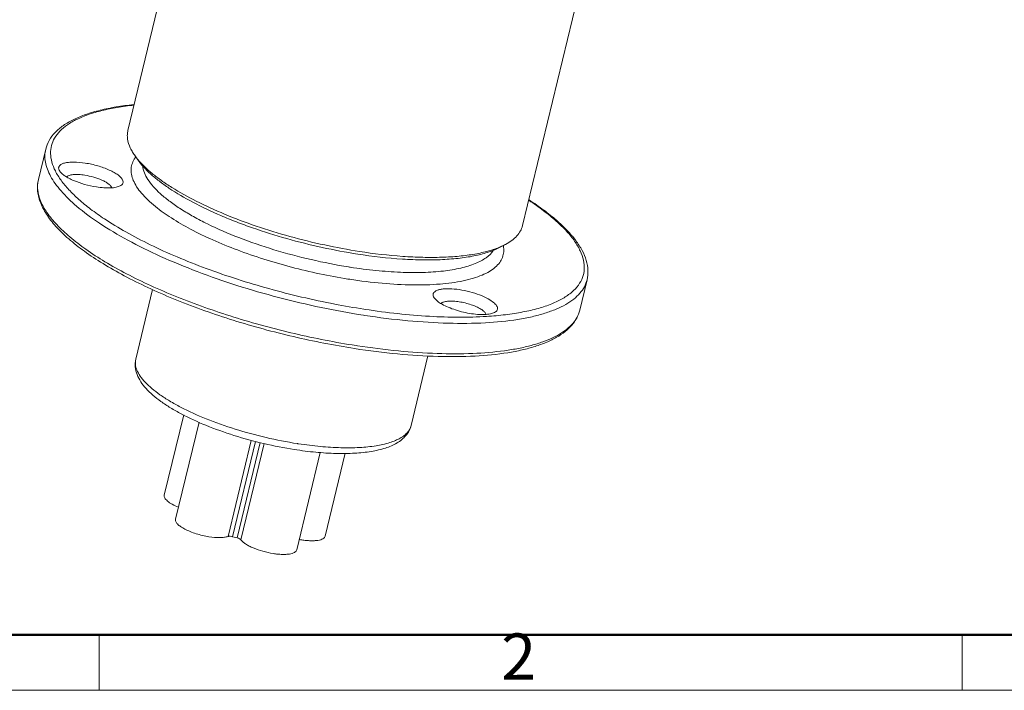
# Model space of a CAD drawing. Units: inches. Extents: x 3437 to 8758, y -2602 to -2221.
# Drawn here: x 8292 to 8397, y -2602 to -2531 of the extents above; entities that cross this region are included whole.
import ezdxf

# ---------------------------------------------------------------- set-up
doc = ezdxf.new("R2010")
doc.units = ezdxf.units.IN
doc.header["$MEASUREMENT"] = 0
doc.layers.get('0').update_dxf_attribs({"lineweight": 18})
doc.layers.add('Hat', color=6, linetype='Continuous', lineweight=9)
doc.layers.add('图框', color=7, linetype='Continuous', lineweight=20)
doc.styles.add('Romans字体', font='romans.shx', dxfattribs={"width": 0.75, "height": 2.25})

# ---------------------------------------------------------------- blocks, each defined once
blk = doc.blocks.new('dsfgsdfgdsg')
at = {"layer": '图框', "lineweight": 50}
blk.add_line((5270.27, -2497.69), (4151.46, -2497.69), dxfattribs=at)
at = {"layer": '图框', "lineweight": 18}
for p, q in [((4329.05, -2497.69), (4329.05, -2509.95)), ((4519.91, -2497.69), (4519.91, -2509.95))]:
    blk.add_line(p, q, dxfattribs=at)
at = {"layer": '图框', "color": 1, "lineweight": 18}
blk.add_lwpolyline([(4138.19, -1721.17), (4138.19, -2509.95), (5282.54, -2509.95), (5282.54, -1721.17)], close=True, dxfattribs=at)
at = {"layer": '图框', "color": 0, "linetype": 'ByBlock', "lineweight": 18, "insert": (4417.97, -2497.38), "char_height": 10.22, "width": 9.8557, "attachment_point": 1, "style": 'Romans字体'}
blk.add_mtext('2', dxfattribs=at)

msp = doc.modelspace()

# ---------------------------------------------------------------- linework, layer by layer
at = {"color": 7, "linetype": 'Continuous', "lineweight": 0}
for p, q in [((8303.912, -2542.409), (8310.375, -2515.631)), ((8345.713, -2552.497), (8352.175, -2525.718)), ((8295.203, -2544.398), (8294.426, -2547.618)), ((8304.966, -2545.521), (8304.608, -2545.004)), ((8296.624, -2546.61), (8296.697, -2546.734)), ((8302.186, -2548.484), (8302.163, -2548.425)), ((8343.355, -2554.785), (8343.911, -2554.489)), ((8327.417, -2558.186), (8327.228, -2558.157)), ((8352.557, -2558.238), (8351.779, -2561.459)), ((8306.531, -2559.266), (8304.746, -2566.664)), ((8336.297, -2560.035), (8336.369, -2560.158)), ((8337.145, -2560.701), (8337.077, -2560.76)), ((8329.011, -2562.015), (8328.872, -2561.994)), ((8328.898, -2561.353), (8329.035, -2561.374)), ((8341.858, -2561.907), (8341.836, -2561.849)), ((8328.095, -2565.215), (8328.227, -2565.235)), ((8335.691, -2566.315), (8333.909, -2573.701)), ((8309.821, -2572.573), (8307.769, -2581.075)), ((8311.445, -2573.341), (8308.963, -2583.628)), ((8316.98, -2575.267), (8314.522, -2585.455)), ((8317.439, -2575.379), (8315, -2585.483)), ((8315.491, -2585.612), (8317.932, -2575.499)), ((8318.355, -2575.601), (8315.89, -2585.814)), ((8324.29, -2576.552), (8321.8, -2586.871)), ((8326.936, -2576.639), (8324.816, -2585.424)), ((8315, -2585.483), (8315.491, -2585.612))]:
    msp.add_line(p, q, dxfattribs=at)
for centre, radius, start, end in [((8309.502, -2541.604), 5.96, 212.50134, 214.78655), ((8306.812, -2546.861), 2.635, 142.21771, 144.28315), ((8306.902, -2546.931), 2.749, 140.18198, 142.21713), ((8335.906, -2502.559), 54.996, 260.97852, 261.17711), ((8341.936, -2477.417), 84.943, 259.06166, 261.17082), ((8348.744, -2560.723), 3.123, 335.18815, 346.37362), ((8328.395, -2533.545), 42.57, 261.17713, 261.35733), ((8323.718, -2576.863), 9.063, 259.49323, 261.17027)]:
    msp.add_arc(centre, radius, start, end, dxfattribs=at)
for points, knots in [([(8295.203, -2544.398), (8295.282, -2544.07), (8295.543, -2543.423), (8296.2, -2542.568), (8297.092, -2541.827), (8298.199, -2541.194), (8299.509, -2540.661), (8301.016, -2540.225), (8302.71, -2539.885), (8303.906, -2539.73), (8304.531, -2539.666)], [0, 0, 0, 0, 0.0913678, 0.1865803, 0.2898654, 0.4040691, 0.5314005, 0.6730039, 0.8292624, 1, 1, 1, 1]), ([(8301.42, -2551.78), (8300.924, -2551.451), (8299.993, -2550.794), (8298.731, -2549.765), (8297.677, -2548.745), (8296.837, -2547.741), (8296.219, -2546.759), (8295.829, -2545.803), (8295.676, -2544.877), (8295.772, -2543.993), (8296.12, -2543.171), (8296.706, -2542.426), (8297.516, -2541.763), (8298.539, -2541.181), (8299.769, -2540.68), (8301.196, -2540.264), (8302.81, -2539.935), (8303.952, -2539.782), (8304.551, -2539.718)], [0, 0, 0, 0, 0.0877648, 0.1677043, 0.2396366, 0.3036341, 0.3601128, 0.4099805, 0.4548156, 0.4969527, 0.5392699, 0.5846046, 0.6352053, 0.6925579, 0.7575017, 0.8304077, 0.9113085, 1, 1, 1, 1]), ([(8303.912, -2542.409), (8303.878, -2542.551), (8303.837, -2542.848), (8303.871, -2543.48), (8304.027, -2543.948), (8304.167, -2544.249)], [0, 0, 0, 0, 0.2321732, 0.4721282, 1, 1, 1, 1]), ([(8304.167, -2544.249), (8304.189, -2544.295), (8304.283, -2544.486), (8304.389, -2544.67), (8304.476, -2544.806)], [0, 0, 0, 0, 0.2408907, 1, 1, 1, 1]), ([(8298.475, -2550.429), (8297.89, -2549.93), (8297.087, -2549.164), (8296.209, -2548.061), (8295.717, -2547.286), (8295.365, -2546.529), (8295.155, -2545.791), (8295.092, -2545.077), (8295.15, -2544.617), (8295.203, -2544.398)], [0, 0, 0, 0, 0.320776, 0.4607156, 0.5876895, 0.702868, 0.8080971, 0.9060049, 1, 1, 1, 1]), ([(8304.608, -2545.004), (8304.636, -2545.045), (8304.755, -2545.212), (8304.881, -2545.373), (8304.98, -2545.493)], [0, 0, 0, 0, 0.242391, 1, 1, 1, 1]), ([(8299.393, -2545.865), (8298.982, -2545.802), (8298.391, -2545.744), (8297.652, -2545.776), (8297.217, -2545.848), (8296.918, -2545.953), (8296.744, -2546.067), (8296.652, -2546.159), (8296.592, -2546.262), (8296.558, -2546.416), (8296.59, -2546.537), (8296.624, -2546.61)], [0, 0, 0, 0, 0.3767671, 0.5361805, 0.6700962, 0.7765691, 0.8201796, 0.8584607, 0.893134, 0.9266428, 1, 1, 1, 1]), ([(8303.346, -2547.653), (8303.301, -2547.559), (8303.154, -2547.365), (8302.846, -2547.103), (8302.432, -2546.841), (8301.728, -2546.49), (8300.71, -2546.129), (8299.842, -2545.935), (8299.393, -2545.865)], [0, 0, 0, 0, 0.0707193, 0.1616425, 0.2724425, 0.4006124, 0.6927775, 1, 1, 1, 1]), ([(8304.672, -2545.323), (8304.553, -2545.488), (8304.357, -2545.844), (8304.224, -2546.443), (8304.265, -2547.076), (8304.473, -2547.732), (8304.84, -2548.408), (8305.362, -2549.099), (8306.035, -2549.804), (8306.553, -2550.254), (8306.833, -2550.482)], [0, 0, 0, 0, 0.0988816, 0.1948355, 0.2945349, 0.4038588, 0.5270561, 0.6667285, 0.8242323, 1, 1, 1, 1]), ([(8304.967, -2545.522), (8305.146, -2545.78), (8305.567, -2546.298), (8306.322, -2547.044), (8307.231, -2547.797), (8308.698, -2548.844), (8310.873, -2550.111), (8313.29, -2551.249), (8315.425, -2552.118), (8317.739, -2552.969), (8320.76, -2553.917), (8324.475, -2554.844), (8326.996, -2555.317), (8328.255, -2555.513)], [0, 0, 0, 0, 0.0364332, 0.0774778, 0.1232043, 0.1735181, 0.2869587, 0.4152671, 0.483942, 0.5549704, 0.7019524, 0.8518068, 1, 1, 1, 1]), ([(8304.98, -2545.493), (8305.192, -2545.748), (8305.674, -2546.261), (8306.505, -2546.998), (8307.478, -2547.739), (8309.009, -2548.761), (8311.231, -2549.994), (8314.223, -2551.352), (8317.541, -2552.594), (8321.082, -2553.681), (8324.738, -2554.58), (8327.214, -2555.042), (8328.451, -2555.234)], [0, 0, 0, 0, 0.0386205, 0.0816464, 0.1290486, 0.1806826, 0.2956304, 0.4239782, 0.5624511, 0.7073077, 0.8545237, 1, 1, 1, 1]), ([(8305.456, -2546.139), (8305.511, -2546.657), (8305.879, -2547.463), (8306.63, -2548.417), (8307.429, -2549.205), (8308.413, -2549.998), (8309.572, -2550.791), (8310.895, -2551.575), (8312.916, -2552.628), (8315.743, -2553.847), (8319.413, -2555.105), (8323.294, -2556.142), (8325.95, -2556.663), (8327.282, -2556.875)], [0, 0, 0, 0, 0.0620029, 0.1006143, 0.1449508, 0.1951021, 0.2509076, 0.3120339, 0.3780162, 0.5221694, 0.6780361, 0.8394665, 1, 1, 1, 1]), ([(8296.697, -2546.734), (8296.76, -2546.825), (8296.933, -2547.007), (8297.262, -2547.255), (8297.681, -2547.499), (8298.367, -2547.821), (8299.336, -2548.153), (8300.155, -2548.333), (8300.577, -2548.398)], [0, 0, 0, 0, 0.0774735, 0.1735276, 0.2870416, 0.41541, 0.701999, 1, 1, 1, 1]), ([(8299.34, -2547.147), (8299.123, -2547.114), (8298.716, -2547.069), (8298.225, -2547.071), (8297.889, -2547.116), (8297.689, -2547.167), (8297.528, -2547.235), (8297.441, -2547.297), (8297.409, -2547.332)], [0, 0, 0, 0, 0.3310711, 0.6170831, 0.7377406, 0.8416077, 0.9285107, 1, 1, 1, 1]), ([(8302.163, -2548.425), (8302.132, -2548.357), (8302.026, -2548.218), (8301.806, -2548.032), (8301.511, -2547.844), (8301.008, -2547.594), (8300.281, -2547.336), (8299.661, -2547.197), (8299.34, -2547.147)], [0, 0, 0, 0, 0.0707068, 0.1616484, 0.2724361, 0.4006089, 0.6927661, 1, 1, 1, 1]), ([(8327.933, -2565.528), (8325.761, -2565.191), (8321.43, -2564.344), (8315.128, -2562.63), (8310.105, -2560.852), (8306.382, -2559.251), (8303.86, -2558.019), (8301.581, -2556.746), (8299.573, -2555.448), (8297.858, -2554.136), (8296.454, -2552.822), (8295.376, -2551.512), (8294.641, -2550.203), (8294.336, -2549.087), (8294.316, -2548.231), (8294.377, -2547.819), (8294.426, -2547.618)], [0, 0, 0, 0, 0.1641574, 0.3290942, 0.4872476, 0.56156, 0.6316135, 0.6967208, 0.756324, 0.8100387, 0.8577215, 0.8995656, 0.9362769, 0.9690855, 0.9846306, 1, 1, 1, 1]), ([(8294.426, -2547.618), (8294.383, -2547.795), (8294.329, -2548.16), (8294.349, -2548.934), (8294.639, -2549.967), (8295.346, -2551.208), (8296.402, -2552.481), (8297.795, -2553.777), (8299.511, -2555.082), (8301.527, -2556.381), (8303.82, -2557.657), (8306.362, -2558.895), (8310.116, -2560.505), (8315.182, -2562.295), (8321.537, -2564.021), (8325.904, -2564.875), (8328.095, -2565.215)], [0, 0, 0, 0, 0.0135742, 0.0275195, 0.0577488, 0.092813, 0.1338313, 0.1812593, 0.2351199, 0.2951489, 0.36088, 0.4316978, 0.5068737, 0.6669346, 0.8338769, 1, 1, 1, 1]), ([(8300.577, -2548.398), (8300.839, -2548.439), (8301.338, -2548.497), (8302.039, -2548.511), (8302.621, -2548.45), (8302.96, -2548.349), (8303.094, -2548.277)], [0, 0, 0, 0, 0.3119658, 0.5901814, 0.8219554, 1, 1, 1, 1]), ([(8303.094, -2548.277), (8303.208, -2548.216), (8303.372, -2548.085), (8303.41, -2547.828), (8303.373, -2547.711), (8303.346, -2547.653)], [0, 0, 0, 0, 0.519535, 0.7460264, 1, 1, 1, 1]), ([(8328.872, -2561.994), (8327.367, -2561.76), (8324.349, -2561.208), (8319.873, -2560.153), (8315.495, -2558.884), (8311.321, -2557.435), (8307.453, -2555.839), (8303.984, -2554.137), (8300.997, -2552.372), (8299.242, -2551.084), (8298.475, -2550.429)], [0, 0, 0, 0, 0.1390993, 0.2800708, 0.419814, 0.5552515, 0.6834578, 0.8017577, 0.9078554, 1, 1, 1, 1]), ([(8306.833, -2550.482), (8307.369, -2550.916), (8308.577, -2551.768), (8310.612, -2552.939), (8312.951, -2554.065), (8315.543, -2555.12), (8318.328, -2556.079), (8322.215, -2557.202), (8325.213, -2557.837), (8327.228, -2558.157)], [0, 0, 0, 0, 0.0940245, 0.201257, 0.319981, 0.4480096, 0.5828241, 0.721689, 1, 1, 1, 1]), ([(8346.407, -2549.834), (8346.936, -2550.18), (8347.925, -2550.871), (8349.261, -2551.956), (8350.366, -2553.032), (8351.231, -2554.089), (8351.85, -2555.122), (8352.213, -2556.126), (8352.309, -2557.097), (8352.123, -2558.016), (8351.658, -2558.857), (8350.934, -2559.606), (8349.968, -2560.265), (8348.769, -2560.832), (8347.346, -2561.308), (8345.711, -2561.687), (8343.877, -2561.968), (8342.587, -2562.082), (8341.913, -2562.125)], [0, 0, 0, 0, 0.0859797, 0.1639331, 0.2336607, 0.2952536, 0.3492082, 0.3966064, 0.4393268, 0.4800926, 0.5220817, 0.5681788, 0.6204669, 0.6802012, 0.7479961, 0.8240228, 0.9081455, 1, 1, 1, 1]), ([(8346.418, -2549.777), (8346.945, -2550.118), (8347.938, -2550.802), (8349.29, -2551.876), (8350.431, -2552.951), (8351.353, -2554.022), (8352.049, -2555.09), (8352.504, -2556.156), (8352.699, -2557.216), (8352.636, -2557.911), (8352.557, -2558.238)], [0, 0, 0, 0, 0.1707212, 0.3269725, 0.4685661, 0.5958876, 0.7101039, 0.8134016, 0.9085944, 1, 1, 1, 1]), ([(8325.818, -2560.816), (8323.477, -2560.364), (8318.885, -2559.284), (8313.338, -2557.511), (8309.173, -2555.865), (8306.328, -2554.578), (8303.751, -2553.236), (8302.16, -2552.271), (8301.42, -2551.78)], [0, 0, 0, 0, 0.27335, 0.5403694, 0.6670022, 0.7867847, 0.8982152, 1, 1, 1, 1]), ([(8343.911, -2554.489), (8344.146, -2554.363), (8344.577, -2554.097), (8345.12, -2553.618), (8345.51, -2553.086), (8345.665, -2552.693), (8345.713, -2552.497)], [0, 0, 0, 0, 0.2898805, 0.5475166, 0.7805362, 1, 1, 1, 1]), ([(8339.444, -2558.346), (8339.803, -2558.27), (8340.479, -2558.101), (8341.41, -2557.773), (8342.197, -2557.386), (8342.832, -2556.941), (8343.311, -2556.437), (8343.624, -2555.876), (8343.759, -2555.265), (8343.73, -2554.85), (8343.691, -2554.645)], [0, 0, 0, 0, 0.1761169, 0.3335581, 0.4728163, 0.5953636, 0.7040246, 0.8033939, 0.8997388, 1, 1, 1, 1]), ([(8343.366, -2554.749), (8343.413, -2554.729), (8343.598, -2554.648), (8343.779, -2554.559), (8343.911, -2554.489)], [0, 0, 0, 0, 0.2576044, 1, 1, 1, 1]), ([(8327.47, -2556.904), (8328.375, -2557.045), (8330.142, -2557.274), (8332.717, -2557.464), (8335.103, -2557.49), (8337.247, -2557.35), (8339.104, -2557.05), (8340.442, -2556.654), (8341.323, -2556.246), (8341.999, -2555.831), (8342.42, -2555.435), (8342.619, -2555.14)], [0, 0, 0, 0, 0.1743369, 0.3391624, 0.4913569, 0.6282652, 0.7478498, 0.848997, 0.8927429, 0.932191, 1, 1, 1, 1]), ([(8328.255, -2555.513), (8329.828, -2555.757), (8332.144, -2556.025), (8335.154, -2556.148), (8337.199, -2556.119), (8339.062, -2555.972), (8340.716, -2555.708), (8342.139, -2555.332), (8342.985, -2554.983), (8343.356, -2554.785)], [0, 0, 0, 0, 0.3117533, 0.4559207, 0.5899029, 0.7122083, 0.8216884, 0.9176382, 1, 1, 1, 1]), ([(8328.451, -2555.234), (8329.967, -2555.469), (8332.204, -2555.732), (8335.119, -2555.874), (8337.12, -2555.87), (8338.962, -2555.759), (8340.623, -2555.541), (8342.081, -2555.221), (8342.966, -2554.921), (8343.366, -2554.749)], [0, 0, 0, 0, 0.3053155, 0.4474905, 0.580602, 0.7033099, 0.8145376, 0.913534, 1, 1, 1, 1]), ([(8327.417, -2558.186), (8328.561, -2558.364), (8330.779, -2558.641), (8333.974, -2558.82), (8336.846, -2558.748), (8338.631, -2558.518), (8339.444, -2558.346)], [0, 0, 0, 0, 0.287419, 0.5544279, 0.7938582, 1, 1, 1, 1]), ([(8352.557, -2558.238), (8352.495, -2558.493), (8352.299, -2559.002), (8351.811, -2559.697), (8351.136, -2560.326), (8350.28, -2560.891), (8349.251, -2561.389), (8348.054, -2561.818), (8346.696, -2562.178), (8344.599, -2562.576), (8341.635, -2562.86), (8337.737, -2562.89), (8333.469, -2562.618), (8330.524, -2562.248), (8329.011, -2562.015)], [0, 0, 0, 0, 0.0312377, 0.0642083, 0.1003564, 0.1407115, 0.1859256, 0.236348, 0.2921132, 0.353195, 0.4905823, 0.6464022, 0.8174793, 1, 1, 1, 1]), ([(8342.272, -2560.375), (8342.004, -2560.209), (8341.39, -2559.91), (8340.387, -2559.563), (8339.31, -2559.311), (8338.414, -2559.198), (8337.748, -2559.181), (8337.317, -2559.204), (8336.947, -2559.262), (8336.646, -2559.354), (8336.419, -2559.478), (8336.294, -2559.618), (8336.249, -2559.742), (8336.238, -2559.873), (8336.268, -2559.972), (8336.297, -2560.035)], [0, 0, 0, 0, 0.1409439, 0.3039033, 0.4738106, 0.6345415, 0.7067812, 0.7714506, 0.8273724, 0.8739228, 0.9113689, 0.9416025, 0.9554259, 0.9693214, 1, 1, 1, 1]), ([(8336.369, -2560.158), (8336.443, -2560.266), (8336.656, -2560.479), (8336.901, -2560.65), (8337.043, -2560.738)], [0, 0, 0, 0, 0.4400023, 1, 1, 1, 1]), ([(8337.043, -2560.738), (8337.245, -2560.863), (8337.699, -2561.097), (8338.443, -2561.389), (8339.263, -2561.632), (8340.106, -2561.811), (8340.921, -2561.915), (8341.657, -2561.938), (8342.27, -2561.88), (8342.627, -2561.776), (8342.766, -2561.701)], [0, 0, 0, 0, 0.1197518, 0.2563846, 0.4025249, 0.549934, 0.6902795, 0.8158365, 0.9203025, 1, 1, 1, 1]), ([(8341.303, -2561.347), (8341.153, -2561.254), (8340.814, -2561.081), (8340.259, -2560.866), (8339.65, -2560.69), (8339.026, -2560.565), (8338.431, -2560.498), (8337.902, -2560.493), (8337.474, -2560.549), (8337.232, -2560.639), (8337.145, -2560.701)], [0, 0, 0, 0, 0.1222797, 0.2621265, 0.4113741, 0.5609647, 0.701809, 0.8256428, 0.9260264, 1, 1, 1, 1]), ([(8343.018, -2561.078), (8342.99, -2561.017), (8342.909, -2560.894), (8342.671, -2560.642), (8342.441, -2560.479), (8342.272, -2560.375)], [0, 0, 0, 0, 0.1931227, 0.423614, 1, 1, 1, 1]), ([(8351.779, -2561.459), (8351.709, -2561.749), (8351.49, -2562.322), (8350.95, -2563.094), (8350.221, -2563.778), (8349.318, -2564.377), (8348.251, -2564.895), (8347.025, -2565.336), (8345.646, -2565.702), (8343.533, -2566.103), (8340.556, -2566.387), (8336.652, -2566.414), (8332.385, -2566.137), (8329.444, -2565.762), (8327.933, -2565.528)], [0, 0, 0, 0, 0.034914, 0.0709335, 0.1094263, 0.1513054, 0.1973393, 0.2480301, 0.303626, 0.3641895, 0.4997657, 0.6530192, 0.8209906, 1, 1, 1, 1]), ([(8341.913, -2562.125), (8340.944, -2562.185), (8338.922, -2562.237), (8335.784, -2562.133), (8332.458, -2561.85), (8330.19, -2561.551), (8329.035, -2561.374)], [0, 0, 0, 0, 0.2252387, 0.4691459, 0.7285945, 1, 1, 1, 1]), ([(8341.836, -2561.849), (8341.792, -2561.755), (8341.625, -2561.564), (8341.424, -2561.422), (8341.303, -2561.347)], [0, 0, 0, 0, 0.4225715, 1, 1, 1, 1]), ([(8342.766, -2561.701), (8342.881, -2561.64), (8343.045, -2561.509), (8343.082, -2561.253), (8343.045, -2561.135), (8343.018, -2561.078)], [0, 0, 0, 0, 0.5195095, 0.7460449, 1, 1, 1, 1]), ([(8328.227, -2565.235), (8329.669, -2565.457), (8332.481, -2565.814), (8336.567, -2566.094), (8340.328, -2566.099), (8343.212, -2565.869), (8345.279, -2565.531), (8346.639, -2565.22), (8347.857, -2564.845), (8348.926, -2564.406), (8349.841, -2563.907), (8350.595, -2563.349), (8351.185, -2562.732), (8351.471, -2562.269), (8351.579, -2562.034)], [0, 0, 0, 0, 0.1781889, 0.3459492, 0.4998748, 0.637076, 0.6987353, 0.7555078, 0.8073209, 0.8542113, 0.8963766, 0.9342186, 0.9684199, 1, 1, 1, 1]), ([(8321.543, -2576.237), (8320.463, -2576.07), (8318.311, -2575.648), (8315.179, -2574.792), (8312.245, -2573.745), (8310.012, -2572.724), (8308.444, -2571.837), (8307.435, -2571.175), (8306.564, -2570.496), (8305.837, -2569.798), (8305.259, -2569.075), (8304.851, -2568.306), (8304.644, -2567.489), (8304.682, -2566.93), (8304.746, -2566.664)], [0, 0, 0, 0, 0.1588361, 0.3183156, 0.4712519, 0.6110904, 0.6744786, 0.7329153, 0.7862649, 0.8347312, 0.8789681, 0.9203594, 0.9601868, 1, 1, 1, 1]), ([(8304.746, -2566.664), (8304.702, -2566.845), (8304.681, -2567.245), (8304.854, -2567.858), (8305.214, -2568.489), (8305.751, -2569.136), (8306.459, -2569.795), (8307.331, -2570.459), (8308.357, -2571.119), (8309.969, -2572.016), (8312.271, -2573.056), (8315.3, -2574.127), (8318.532, -2575.004), (8320.752, -2575.438), (8321.866, -2575.611)], [0, 0, 0, 0, 0.0274226, 0.0576559, 0.0927244, 0.1337493, 0.1811845, 0.2350523, 0.2950902, 0.3608308, 0.5068026, 0.6668874, 0.83385, 1, 1, 1, 1]), ([(8333.909, -2573.701), (8333.862, -2573.897), (8333.72, -2574.274), (8333.38, -2574.774), (8332.942, -2575.2), (8332.233, -2575.689), (8331.142, -2576.14), (8329.627, -2576.481), (8327.873, -2576.658), (8325.908, -2576.677), (8323.77, -2576.541), (8322.298, -2576.355), (8321.543, -2576.237)], [0, 0, 0, 0, 0.0446066, 0.0886039, 0.1334349, 0.1796291, 0.2792943, 0.3935081, 0.5240946, 0.6703725, 0.8300913, 1, 1, 1, 1]), ([(8321.998, -2575.631), (8322.764, -2575.748), (8324.255, -2575.933), (8326.414, -2576.068), (8328.387, -2576.05), (8330.12, -2575.88), (8331.388, -2575.606), (8332.237, -2575.299), (8332.758, -2575.047), (8333.19, -2574.76), (8333.532, -2574.441), (8333.778, -2574.089), (8333.878, -2573.831), (8333.909, -2573.701)], [0, 0, 0, 0, 0.1825961, 0.3536845, 0.5094615, 0.6467926, 0.7635189, 0.8139302, 0.8591471, 0.8995175, 0.9356968, 0.9687105, 1, 1, 1, 1]), ([(8307.769, -2581.075), (8307.758, -2581.121), (8307.758, -2581.227), (8307.821, -2581.386), (8307.941, -2581.55), (8308.114, -2581.716), (8308.337, -2581.885), (8308.717, -2582.118), (8309.037, -2582.268), (8309.265, -2582.362)], [0, 0, 0, 0, 0.0686617, 0.1475627, 0.2430906, 0.3579751, 0.4925669, 0.6458584, 1, 1, 1, 1]), ([(8308.963, -2583.628), (8308.954, -2583.665), (8308.95, -2583.748), (8308.985, -2583.875), (8309.06, -2584.005), (8309.219, -2584.197), (8309.514, -2584.434), (8309.966, -2584.699), (8310.518, -2584.949), (8311.144, -2585.17), (8311.812, -2585.351), (8312.271, -2585.441), (8312.501, -2585.477)], [0, 0, 0, 0, 0.027427, 0.0576724, 0.0927481, 0.1337887, 0.2349878, 0.3607216, 0.5067217, 0.6668234, 0.8338372, 1, 1, 1, 1]), ([(8312.501, -2585.477), (8312.882, -2585.536), (8313.428, -2585.587), (8314.106, -2585.55), (8314.396, -2585.494), (8314.522, -2585.455)], [0, 0, 0, 0, 0.5679688, 0.8047192, 1, 1, 1, 1]), ([(8314.522, -2585.455), (8314.551, -2585.445), (8314.621, -2585.435), (8314.782, -2585.436), (8314.912, -2585.46), (8315, -2585.483)], [0, 0, 0, 0, 0.1901668, 0.4309669, 1, 1, 1, 1]), ([(8315.491, -2585.612), (8315.577, -2585.634), (8315.696, -2585.675), (8315.827, -2585.751), (8315.874, -2585.792), (8315.89, -2585.814)], [0, 0, 0, 0, 0.5881173, 0.8231739, 1, 1, 1, 1]), ([(8315.89, -2585.814), (8315.949, -2585.894), (8316.106, -2586.053), (8316.401, -2586.269), (8316.773, -2586.482), (8317.376, -2586.762), (8318.225, -2587.051), (8318.943, -2587.208), (8319.311, -2587.265)], [0, 0, 0, 0, 0.0787883, 0.1758671, 0.2898653, 0.4182533, 0.7037514, 1, 1, 1, 1]), ([(8322.327, -2585.818), (8322.486, -2585.843), (8322.797, -2585.883), (8323.248, -2585.912), (8323.661, -2585.91), (8324.023, -2585.875), (8324.327, -2585.81), (8324.567, -2585.716), (8324.738, -2585.591), (8324.802, -2585.478), (8324.816, -2585.424)], [0, 0, 0, 0, 0.1825418, 0.3538986, 0.5098988, 0.6474884, 0.7644329, 0.8600401, 0.9362979, 1, 1, 1, 1]), ([(8319.311, -2587.265), (8319.471, -2587.29), (8319.782, -2587.33), (8320.233, -2587.359), (8320.645, -2587.357), (8321.008, -2587.323), (8321.312, -2587.258), (8321.551, -2587.163), (8321.723, -2587.038), (8321.787, -2586.926), (8321.8, -2586.871)], [0, 0, 0, 0, 0.182559, 0.3539063, 0.5099058, 0.6475002, 0.7644415, 0.8600456, 0.936305, 1, 1, 1, 1])]:
    msp.add_open_spline(points, degree=3, knots=knots, dxfattribs=at)

# ---------------------------------------------------------------- block references
at = {"layer": 'Hat', "color": 2, "lineweight": 0, "xscale": 0.4792217153211822, "yscale": 0.4792217153211822, "zscale": 0.4792217153211822}
msp.add_blockref('dsfgsdfgdsg', (6226.275, -1398.943), dxfattribs=at)

doc.saveas('drawing.dxf')
